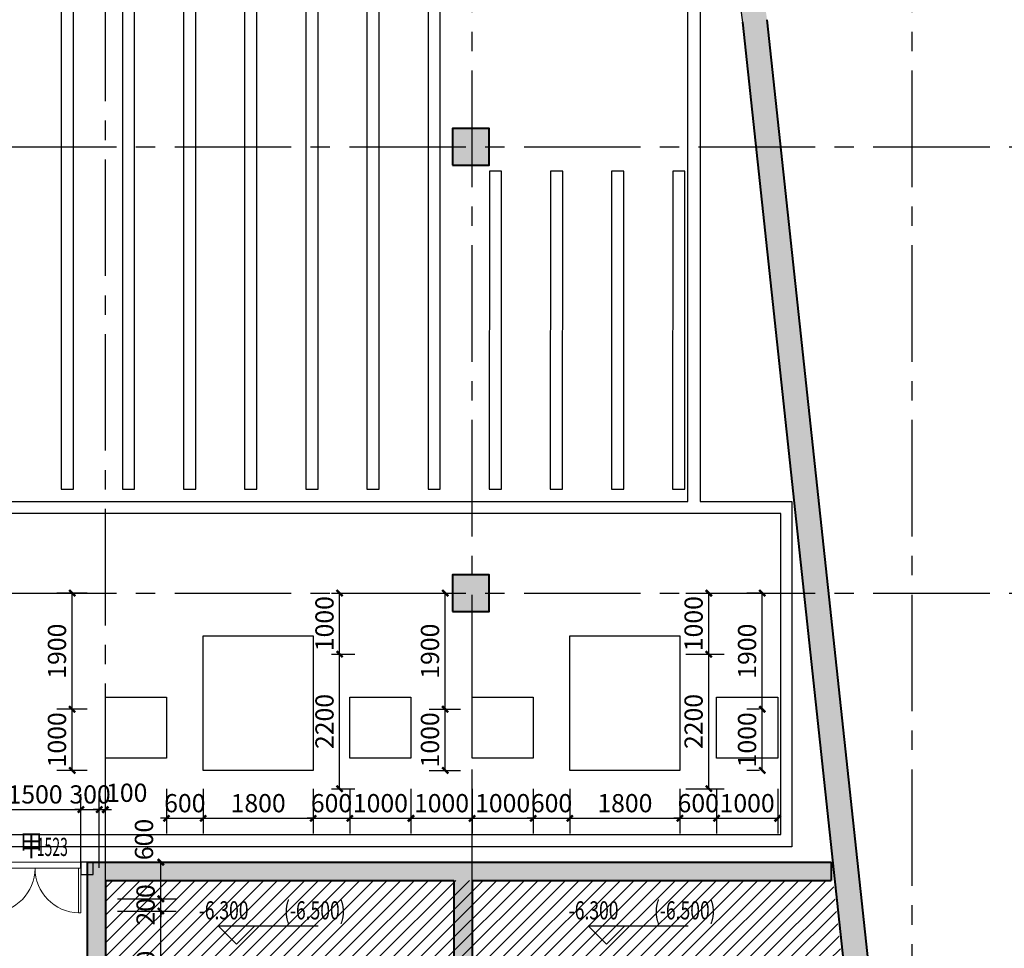
# Model space of a CAD drawing. Extents: x -2851900 to 84723, y -8644161 to 1093332.
# Drawn here: x -1142094 to -1125985, y -1273688 to -1258500 of the extents above; entities that cross this region are included whole.
import ezdxf

# ---------------------------------------------------------------- set-up
doc = ezdxf.new("R2010")
doc.units = 0
doc.header["$LTSCALE"] = 1000
doc.header["$MEASUREMENT"] = 0
doc.linetypes.add('底图$0$CENTER2', pattern=[28.575, 19.05, -3.175, 3.175, -3.175])
for name, color, linetype, lineweight in [('0-柱子', 1, 'Continuous', 40), ('0-结构降板', 17, 'Continuous', 0), ('底图$0$0-文字2', 6, 'Continuous', 0), ('底图$0$WINDOW', 4, 'Continuous', 5)]:
    doc.layers.add(name, color=color, linetype=linetype, lineweight=lineweight)
for name, color, linetype in [('0-设备基础', 145, 'Continuous'), ('00-G-人防WALL2', 232, 'Continuous'), ('00-G-人防文字', 4, 'Continuous'), ('00-G-地下室底板', 161, 'Continuous'), ('PUB_DIM', 3, 'Continuous'), ('PUB_HATCH', 8, 'Continuous'), ('WALL', 9, 'Continuous'), ('底图$0$3-1-集水井', 125, 'Continuous'), ('底图$0$DOTE', 1, 'Continuous'), ('底图$0$PUB_HATCH', 8, 'Continuous'), ('底图$0$WALL', 2, 'Continuous'), ('底图$0$WINDOW_TEXT', 7, 'Continuous')]:
    doc.layers.add(name, color=color, linetype=linetype)
doc.styles.add('_TCH_DIM', font='SIMPLEX', dxfattribs={"bigfont": 'GBCBIG'})
doc.styles.add('_TCH_DIM_T3', font='SIMPLEX', dxfattribs={"width": 0.705882, "bigfont": 'GBCBIG'})
doc.styles.add('底图$0$_TCH_WINDOW', font='SIMPLEX', dxfattribs={"width": 0.8, "height": 3.5, "bigfont": 'TJ-HZTXT'})
doc.styles.add('底图$0$图框字1_黑体', font='TJ03-ROMAND1', dxfattribs={"bigfont": 'TJ-HZTXT'})
doc.dimstyles.new('_TCH_ARCH&&100', dxfattribs={"dimtxt": 297.5, "dimasz": 100, "dimexe": 250, "dimexo": 300, "dimgap": 100, "dimtad": 1, "dimdec": 0, "dimzin": 0, "dimdsep": 46, "dimtxsty": '_TCH_DIM_T3', "dimblk": 'ARCHTICK', "dimcen": 0.09, "dimclrt": 7, "dimazin": 2, "dimtfac": 1, "dimtdec": 0, "dimtix": 1, "dimtmove": 2, "dimatfit": 3, "dimfxl": 0, "dimtolj": 1, "dimtzin": 0, "dimarcsym": 0})

# ---------------------------------------------------------------- blocks, each defined once
blk = doc.blocks.new('_FZH')
blk.add_lwpolyline([(-0.5, -0.5), (0.5, -0.5), (0.5, 0.5), (-0.5, 0.5)], close=True)
at = {"layer": 'PUB_HATCH'}
blk.add_solid([(-0.5, -0.5), (0.5, -0.5), (-0.5, 0.5), (0.5, 0.5)], dxfattribs=at)
blk = doc.blocks.new('底图$0$$DorLib2D$00000002')
for p, q in [((-0.5, 0), (-0.5, 0.4875)), ((-0.475, 0.4875), (-0.5, 0.4875)), ((-0.475, 0), (-0.475, 0.4875)), ((0.475, 0), (0.475, 0.4875)), ((0.475, 0.4875), (0.5, 0.4875)), ((0.5, 0), (0.5, 0.4875)), ((-0.5, 0), (-0.475, 0)), ((0.5, 0), (0.475, 0))]:
    blk.add_line(p, q)
at = {"lineweight": 13}
for centre, start, end in [((-0.4875, 0), 0, 88.53072), ((0.4875, 0), 91.46928, 180)]:
    blk.add_arc(centre, 0.4875, start, end, dxfattribs=at)
blk = doc.blocks.new('_ArchTick')
at = {"color": 0, "linetype": 'ByBlock', "const_width": 0.4}
blk.add_lwpolyline([(-0.5, -0.5), (0.5, 0.5)], dxfattribs=at)
blk = doc.blocks.new('*D3605')
at = {"layer": 'Defpoints', "color": 0, "transparency": 16777216}
for p in [(73500, -17341), (72000, -18591), (73500, -18591)]:
    blk.add_point(p, dxfattribs=at)
at = {"layer": 'PUB_DIM', "color": 0, "lineweight": -2, "transparency": 16777216}
for p, q in [((72000, -18291), (72000, -17091)), ((73500, -18291), (73500, -17091)), ((72000, -17341), (73500, -17341))]:
    blk.add_line(p, q, dxfattribs=at)
at = {"layer": 'PUB_DIM', "color": 0, "lineweight": -2, "transparency": 16777216, "xscale": 100, "yscale": 100, "zscale": 100, "rotation": 180}
blk.add_blockref('_ArchTick', (72000, -17341), dxfattribs=at)
at = {"layer": 'PUB_DIM', "color": 0, "lineweight": -2, "transparency": 16777216, "xscale": 100, "yscale": 100, "zscale": 100}
blk.add_blockref('_ArchTick', (73500, -17341), dxfattribs=at)
at = {"layer": 'PUB_DIM', "color": 7, "transparency": 16777216, "insert": (72750, -17093), "char_height": 297.5, "attachment_point": 5, "style": '_TCH_DIM_T3'}
blk.add_mtext('\\A1;1500', dxfattribs=at)
blk = doc.blocks.new('*D3606')
at = {"layer": 'Defpoints', "color": 0, "transparency": 16777216}
for p in [(73800, -17341), (73500, -18591), (73800, -18591)]:
    blk.add_point(p, dxfattribs=at)
at = {"layer": 'PUB_DIM', "color": 0, "lineweight": -2, "transparency": 16777216}
for p, q in [((73500, -18291), (73500, -17091)), ((73800, -18291), (73800, -17091)), ((73500, -17341), (73400, -17341)), ((73500, -17341), (73800, -17341)), ((73800, -17341), (73900, -17341))]:
    blk.add_line(p, q, dxfattribs=at)
at = {"layer": 'PUB_DIM', "color": 0, "lineweight": -2, "transparency": 16777216, "xscale": 100, "yscale": 100, "zscale": 100}
blk.add_blockref('_ArchTick', (73500, -17341), dxfattribs=at)
at = {"layer": 'PUB_DIM', "color": 0, "lineweight": -2, "transparency": 16777216, "xscale": 100, "yscale": 100, "zscale": 100, "rotation": 180}
blk.add_blockref('_ArchTick', (73800, -17341), dxfattribs=at)
at = {"layer": 'PUB_DIM', "color": 7, "transparency": 16777216, "insert": (73650, -17093), "char_height": 297.5, "attachment_point": 5, "style": '_TCH_DIM_T3'}
blk.add_mtext('\\A1;300', dxfattribs=at)
blk = doc.blocks.new('*D3607')
at = {"layer": 'Defpoints', "color": 0, "transparency": 16777216}
for p in [(73900, -17341), (73800, -18591), (73900, -18591)]:
    blk.add_point(p, dxfattribs=at)
at = {"layer": 'PUB_DIM', "color": 0, "lineweight": -2, "transparency": 16777216}
for p, q in [((73800, -18291), (73800, -17091)), ((73900, -18291), (73900, -17091)), ((73800, -17341), (73700, -17341)), ((73800, -17341), (73900, -17341)), ((73900, -17341), (74000, -17341))]:
    blk.add_line(p, q, dxfattribs=at)
at = {"layer": 'PUB_DIM', "color": 0, "lineweight": -2, "transparency": 16777216, "xscale": 100, "yscale": 100, "zscale": 100}
blk.add_blockref('_ArchTick', (73800, -17341), dxfattribs=at)
at = {"layer": 'PUB_DIM', "color": 0, "lineweight": -2, "transparency": 16777216, "xscale": 100, "yscale": 100, "zscale": 100, "rotation": 180}
blk.add_blockref('_ArchTick', (73900, -17341), dxfattribs=at)
at = {"layer": 'PUB_DIM', "color": 7, "transparency": 16777216, "insert": (74250, -17066), "char_height": 297.5, "attachment_point": 5, "style": '_TCH_DIM_T3'}
blk.add_mtext('\\A1;100', dxfattribs=at)
blk = doc.blocks.new('*D3608')
at = {"layer": 'Defpoints', "color": 0, "transparency": 16777216}
for p in [(73800, -18200), (74807, -18200), (73800, -18800)]:
    blk.add_point(p, dxfattribs=at)
at = {"layer": 'PUB_DIM', "color": 0, "lineweight": -2, "transparency": 16777216}
for p, q in [((74100, -18200), (75057, -18200)), ((74807, -18800), (74807, -18200)), ((74100, -18800), (75057, -18800))]:
    blk.add_line(p, q, dxfattribs=at)
at = {"layer": 'PUB_DIM', "color": 0, "lineweight": -2, "transparency": 16777216, "xscale": 100, "yscale": 100, "zscale": 100}
for p, rotation in [((74807, -18200), 90), ((74807, -18800), 270)]:
    blk.add_blockref('_ArchTick', p, dxfattribs=dict(at, rotation=rotation))
at = {"layer": 'PUB_DIM', "color": 7, "transparency": 16777216, "insert": (74532, -17830), "char_height": 297.5, "attachment_point": 5, "rotation": 90, "style": '_TCH_DIM_T3'}
blk.add_mtext('\\A1;600', dxfattribs=at)
blk = doc.blocks.new('*D3609')
at = {"layer": 'Defpoints', "color": 0, "transparency": 16777216}
for p in [(73800, -18800), (74807, -18800), (73800, -19000)]:
    blk.add_point(p, dxfattribs=at)
at = {"layer": 'PUB_DIM', "color": 0, "lineweight": -2, "transparency": 16777216}
for p, q in [((74100, -18800), (75057, -18800)), ((74807, -18800), (74807, -18700)), ((74807, -19000), (74807, -18800)), ((74100, -19000), (75057, -19000)), ((74807, -19000), (74807, -19100))]:
    blk.add_line(p, q, dxfattribs=at)
at = {"layer": 'PUB_DIM', "color": 0, "lineweight": -2, "transparency": 16777216, "xscale": 100, "yscale": 100, "zscale": 100}
for p, rotation in [((74807, -18800), 270), ((74807, -19000), 90)]:
    blk.add_blockref('_ArchTick', p, dxfattribs=dict(at, rotation=rotation))
at = {"layer": 'PUB_DIM', "color": 7, "transparency": 16777216, "insert": (74558, -18900), "char_height": 297.5, "attachment_point": 5, "rotation": 90, "style": '_TCH_DIM_T3'}
blk.add_mtext('\\A1;200', dxfattribs=at)
blk = doc.blocks.new('*D3610')
at = {"layer": 'Defpoints', "color": 0, "transparency": 16777216}
for p in [(73800, -19000), (74807, -19000), (73800, -21200)]:
    blk.add_point(p, dxfattribs=at)
at = {"layer": 'PUB_DIM', "color": 0, "lineweight": -2, "transparency": 16777216}
for p, q in [((74100, -19000), (75057, -19000)), ((74807, -21200), (74807, -19000)), ((74100, -21200), (75057, -21200))]:
    blk.add_line(p, q, dxfattribs=at)
at = {"layer": 'PUB_DIM', "color": 0, "lineweight": -2, "transparency": 16777216, "xscale": 100, "yscale": 100, "zscale": 100}
for p, rotation in [((74807, -19000), 90), ((74807, -21200), 270)]:
    blk.add_blockref('_ArchTick', p, dxfattribs=dict(at, rotation=rotation))
at = {"layer": 'PUB_DIM', "color": 7, "transparency": 16777216, "insert": (74558, -20100), "char_height": 297.5, "attachment_point": 5, "rotation": 90, "style": '_TCH_DIM_T3'}
blk.add_mtext('\\A1;2200', dxfattribs=at)
blk = doc.blocks.new('*D3662')
at = {"layer": 'Defpoints', "color": 0, "transparency": 16777216}
for p in [(74900, -16700), (75500, -16700), (75500, -17484)]:
    blk.add_point(p, dxfattribs=at)
at = {"layer": 'PUB_DIM', "color": 0, "lineweight": -2, "transparency": 16777216}
for p, q in [((74900, -17000), (74900, -17734)), ((75500, -17000), (75500, -17734)), ((74900, -17484), (74800, -17484)), ((74900, -17484), (75500, -17484)), ((75500, -17484), (75600, -17484))]:
    blk.add_line(p, q, dxfattribs=at)
at = {"layer": 'PUB_DIM', "color": 0, "lineweight": -2, "transparency": 16777216, "xscale": 100, "yscale": 100, "zscale": 100}
blk.add_blockref('_ArchTick', (74900, -17484), dxfattribs=at)
at = {"layer": 'PUB_DIM', "color": 0, "lineweight": -2, "transparency": 16777216, "xscale": 100, "yscale": 100, "zscale": 100, "rotation": 180}
blk.add_blockref('_ArchTick', (75500, -17484), dxfattribs=at)
at = {"layer": 'PUB_DIM', "color": 7, "transparency": 16777216, "insert": (75200, -17236), "char_height": 297.5, "attachment_point": 5, "style": '_TCH_DIM_T3'}
blk.add_mtext('\\A1;600', dxfattribs=at)
blk = doc.blocks.new('*D3663')
at = {"layer": 'Defpoints', "color": 0, "transparency": 16777216}
for p in [(75500, -16700), (77300, -16700), (77300, -17484)]:
    blk.add_point(p, dxfattribs=at)
at = {"layer": 'PUB_DIM', "color": 0, "lineweight": -2, "transparency": 16777216}
for p, q in [((75500, -17000), (75500, -17734)), ((77300, -17000), (77300, -17734)), ((75500, -17484), (77300, -17484))]:
    blk.add_line(p, q, dxfattribs=at)
at = {"layer": 'PUB_DIM', "color": 0, "lineweight": -2, "transparency": 16777216, "xscale": 100, "yscale": 100, "zscale": 100, "rotation": 180}
blk.add_blockref('_ArchTick', (75500, -17484), dxfattribs=at)
at = {"layer": 'PUB_DIM', "color": 0, "lineweight": -2, "transparency": 16777216, "xscale": 100, "yscale": 100, "zscale": 100}
blk.add_blockref('_ArchTick', (77300, -17484), dxfattribs=at)
at = {"layer": 'PUB_DIM', "color": 7, "transparency": 16777216, "insert": (76400, -17236), "char_height": 297.5, "attachment_point": 5, "style": '_TCH_DIM_T3'}
blk.add_mtext('\\A1;1800', dxfattribs=at)
blk = doc.blocks.new('*D3664')
at = {"layer": 'Defpoints', "color": 0, "transparency": 16777216}
for p in [(77300, -16700), (77900, -16700), (77900, -17484)]:
    blk.add_point(p, dxfattribs=at)
at = {"layer": 'PUB_DIM', "color": 0, "lineweight": -2, "transparency": 16777216}
for p, q in [((77300, -17000), (77300, -17734)), ((77900, -17000), (77900, -17734)), ((77300, -17484), (77200, -17484)), ((77300, -17484), (77900, -17484)), ((77900, -17484), (78000, -17484))]:
    blk.add_line(p, q, dxfattribs=at)
at = {"layer": 'PUB_DIM', "color": 0, "lineweight": -2, "transparency": 16777216, "xscale": 100, "yscale": 100, "zscale": 100}
blk.add_blockref('_ArchTick', (77300, -17484), dxfattribs=at)
at = {"layer": 'PUB_DIM', "color": 0, "lineweight": -2, "transparency": 16777216, "xscale": 100, "yscale": 100, "zscale": 100, "rotation": 180}
blk.add_blockref('_ArchTick', (77900, -17484), dxfattribs=at)
at = {"layer": 'PUB_DIM', "color": 7, "transparency": 16777216, "insert": (77600, -17236), "char_height": 297.5, "attachment_point": 5, "style": '_TCH_DIM_T3'}
blk.add_mtext('\\A1;600', dxfattribs=at)
blk = doc.blocks.new('*D3665')
at = {"layer": 'Defpoints', "color": 0, "transparency": 16777216}
for p in [(77900, -16700), (78900, -16700), (78900, -17484)]:
    blk.add_point(p, dxfattribs=at)
at = {"layer": 'PUB_DIM', "color": 0, "lineweight": -2, "transparency": 16777216}
for p, q in [((77900, -17000), (77900, -17734)), ((78900, -17000), (78900, -17734)), ((77900, -17484), (78900, -17484))]:
    blk.add_line(p, q, dxfattribs=at)
at = {"layer": 'PUB_DIM', "color": 0, "lineweight": -2, "transparency": 16777216, "xscale": 100, "yscale": 100, "zscale": 100, "rotation": 180}
blk.add_blockref('_ArchTick', (77900, -17484), dxfattribs=at)
at = {"layer": 'PUB_DIM', "color": 0, "lineweight": -2, "transparency": 16777216, "xscale": 100, "yscale": 100, "zscale": 100}
blk.add_blockref('_ArchTick', (78900, -17484), dxfattribs=at)
at = {"layer": 'PUB_DIM', "color": 7, "transparency": 16777216, "insert": (78400, -17236), "char_height": 297.5, "attachment_point": 5, "style": '_TCH_DIM_T3'}
blk.add_mtext('\\A1;1000', dxfattribs=at)
blk = doc.blocks.new('*D3666')
at = {"layer": 'Defpoints', "color": 0, "transparency": 16777216}
for p in [(78900, -16700), (79900, -16700), (79900, -17484)]:
    blk.add_point(p, dxfattribs=at)
at = {"layer": 'PUB_DIM', "color": 0, "lineweight": -2, "transparency": 16777216}
for p, q in [((78900, -17000), (78900, -17734)), ((79900, -17000), (79900, -17734)), ((78900, -17484), (79900, -17484))]:
    blk.add_line(p, q, dxfattribs=at)
at = {"layer": 'PUB_DIM', "color": 0, "lineweight": -2, "transparency": 16777216, "xscale": 100, "yscale": 100, "zscale": 100, "rotation": 180}
blk.add_blockref('_ArchTick', (78900, -17484), dxfattribs=at)
at = {"layer": 'PUB_DIM', "color": 0, "lineweight": -2, "transparency": 16777216, "xscale": 100, "yscale": 100, "zscale": 100}
blk.add_blockref('_ArchTick', (79900, -17484), dxfattribs=at)
at = {"layer": 'PUB_DIM', "color": 7, "transparency": 16777216, "insert": (79400, -17236), "char_height": 297.5, "attachment_point": 5, "style": '_TCH_DIM_T3'}
blk.add_mtext('\\A1;1000', dxfattribs=at)
blk = doc.blocks.new('*D3667')
at = {"layer": 'Defpoints', "color": 0, "transparency": 16777216}
for p in [(79900, -16700), (80900, -16700), (80900, -17484)]:
    blk.add_point(p, dxfattribs=at)
at = {"layer": 'PUB_DIM', "color": 0, "lineweight": -2, "transparency": 16777216}
for p, q in [((79900, -17000), (79900, -17734)), ((80900, -17000), (80900, -17734)), ((79900, -17484), (80900, -17484))]:
    blk.add_line(p, q, dxfattribs=at)
at = {"layer": 'PUB_DIM', "color": 0, "lineweight": -2, "transparency": 16777216, "xscale": 100, "yscale": 100, "zscale": 100, "rotation": 180}
blk.add_blockref('_ArchTick', (79900, -17484), dxfattribs=at)
at = {"layer": 'PUB_DIM', "color": 0, "lineweight": -2, "transparency": 16777216, "xscale": 100, "yscale": 100, "zscale": 100}
blk.add_blockref('_ArchTick', (80900, -17484), dxfattribs=at)
at = {"layer": 'PUB_DIM', "color": 7, "transparency": 16777216, "insert": (80400, -17236), "char_height": 297.5, "attachment_point": 5, "style": '_TCH_DIM_T3'}
blk.add_mtext('\\A1;1000', dxfattribs=at)
blk = doc.blocks.new('*D3668')
at = {"layer": 'Defpoints', "color": 0, "transparency": 16777216}
for p in [(80900, -16700), (81500, -16700), (81500, -17484)]:
    blk.add_point(p, dxfattribs=at)
at = {"layer": 'PUB_DIM', "color": 0, "lineweight": -2, "transparency": 16777216}
for p, q in [((80900, -17000), (80900, -17734)), ((81500, -17000), (81500, -17734)), ((80900, -17484), (80800, -17484)), ((80900, -17484), (81500, -17484)), ((81500, -17484), (81600, -17484))]:
    blk.add_line(p, q, dxfattribs=at)
at = {"layer": 'PUB_DIM', "color": 0, "lineweight": -2, "transparency": 16777216, "xscale": 100, "yscale": 100, "zscale": 100}
blk.add_blockref('_ArchTick', (80900, -17484), dxfattribs=at)
at = {"layer": 'PUB_DIM', "color": 0, "lineweight": -2, "transparency": 16777216, "xscale": 100, "yscale": 100, "zscale": 100, "rotation": 180}
blk.add_blockref('_ArchTick', (81500, -17484), dxfattribs=at)
at = {"layer": 'PUB_DIM', "color": 7, "transparency": 16777216, "insert": (81200, -17236), "char_height": 297.5, "attachment_point": 5, "style": '_TCH_DIM_T3'}
blk.add_mtext('\\A1;600', dxfattribs=at)
blk = doc.blocks.new('*D3669')
at = {"layer": 'Defpoints', "color": 0, "transparency": 16777216}
for p in [(81500, -16700), (83300, -16700), (83300, -17484)]:
    blk.add_point(p, dxfattribs=at)
at = {"layer": 'PUB_DIM', "color": 0, "lineweight": -2, "transparency": 16777216}
for p, q in [((81500, -17000), (81500, -17734)), ((83300, -17000), (83300, -17734)), ((81500, -17484), (83300, -17484))]:
    blk.add_line(p, q, dxfattribs=at)
at = {"layer": 'PUB_DIM', "color": 0, "lineweight": -2, "transparency": 16777216, "xscale": 100, "yscale": 100, "zscale": 100, "rotation": 180}
blk.add_blockref('_ArchTick', (81500, -17484), dxfattribs=at)
at = {"layer": 'PUB_DIM', "color": 0, "lineweight": -2, "transparency": 16777216, "xscale": 100, "yscale": 100, "zscale": 100}
blk.add_blockref('_ArchTick', (83300, -17484), dxfattribs=at)
at = {"layer": 'PUB_DIM', "color": 7, "transparency": 16777216, "insert": (82400, -17236), "char_height": 297.5, "attachment_point": 5, "style": '_TCH_DIM_T3'}
blk.add_mtext('\\A1;1800', dxfattribs=at)
blk = doc.blocks.new('*D3670')
at = {"layer": 'Defpoints', "color": 0, "transparency": 16777216}
for p in [(83300, -16700), (83900, -16700), (83900, -17484)]:
    blk.add_point(p, dxfattribs=at)
at = {"layer": 'PUB_DIM', "color": 0, "lineweight": -2, "transparency": 16777216}
for p, q in [((83300, -17000), (83300, -17734)), ((83900, -17000), (83900, -17734)), ((83300, -17484), (83200, -17484)), ((83300, -17484), (83900, -17484)), ((83900, -17484), (84000, -17484))]:
    blk.add_line(p, q, dxfattribs=at)
at = {"layer": 'PUB_DIM', "color": 0, "lineweight": -2, "transparency": 16777216, "xscale": 100, "yscale": 100, "zscale": 100}
blk.add_blockref('_ArchTick', (83300, -17484), dxfattribs=at)
at = {"layer": 'PUB_DIM', "color": 0, "lineweight": -2, "transparency": 16777216, "xscale": 100, "yscale": 100, "zscale": 100, "rotation": 180}
blk.add_blockref('_ArchTick', (83900, -17484), dxfattribs=at)
at = {"layer": 'PUB_DIM', "color": 7, "transparency": 16777216, "insert": (83600, -17236), "char_height": 297.5, "attachment_point": 5, "style": '_TCH_DIM_T3'}
blk.add_mtext('\\A1;600', dxfattribs=at)
blk = doc.blocks.new('*D3671')
at = {"layer": 'Defpoints', "color": 0, "transparency": 16777216}
for p in [(83900, -16700), (84900, -16700), (84900, -17484)]:
    blk.add_point(p, dxfattribs=at)
at = {"layer": 'PUB_DIM', "color": 0, "lineweight": -2, "transparency": 16777216}
for p, q in [((83900, -17000), (83900, -17734)), ((84900, -17000), (84900, -17734)), ((83900, -17484), (84900, -17484))]:
    blk.add_line(p, q, dxfattribs=at)
at = {"layer": 'PUB_DIM', "color": 0, "lineweight": -2, "transparency": 16777216, "xscale": 100, "yscale": 100, "zscale": 100, "rotation": 180}
blk.add_blockref('_ArchTick', (83900, -17484), dxfattribs=at)
at = {"layer": 'PUB_DIM', "color": 0, "lineweight": -2, "transparency": 16777216, "xscale": 100, "yscale": 100, "zscale": 100}
blk.add_blockref('_ArchTick', (84900, -17484), dxfattribs=at)
at = {"layer": 'PUB_DIM', "color": 7, "transparency": 16777216, "insert": (84400, -17236), "char_height": 297.5, "attachment_point": 5, "style": '_TCH_DIM_T3'}
blk.add_mtext('\\A1;1000', dxfattribs=at)
blk = doc.blocks.new('*D3672')
at = {"layer": 'Defpoints', "color": 0, "transparency": 16777216}
for p in [(73357, -15700), (73900, -15700), (73900, -16700)]:
    blk.add_point(p, dxfattribs=at)
at = {"layer": 'PUB_DIM', "color": 0, "lineweight": -2, "transparency": 16777216}
for p, q in [((73600, -15700), (73107, -15700)), ((73357, -16700), (73357, -15700)), ((73600, -16700), (73107, -16700))]:
    blk.add_line(p, q, dxfattribs=at)
at = {"layer": 'PUB_DIM', "color": 0, "lineweight": -2, "transparency": 16777216, "xscale": 100, "yscale": 100, "zscale": 100}
for p, rotation in [((73357, -15700), 90), ((73357, -16700), 270)]:
    blk.add_blockref('_ArchTick', p, dxfattribs=dict(at, rotation=rotation))
at = {"layer": 'PUB_DIM', "color": 7, "transparency": 16777216, "insert": (73108, -16200), "char_height": 297.5, "attachment_point": 5, "rotation": 90, "style": '_TCH_DIM_T3'}
blk.add_mtext('\\A1;1000', dxfattribs=at)
blk = doc.blocks.new('*D3673')
at = {"layer": 'Defpoints', "color": 0, "transparency": 16777216}
for p in [(73357, -13800), (73900, -13800), (73900, -15700)]:
    blk.add_point(p, dxfattribs=at)
at = {"layer": 'PUB_DIM', "color": 0, "lineweight": -2, "transparency": 16777216}
for p, q in [((73600, -13800), (73107, -13800)), ((73357, -15700), (73357, -13800)), ((73600, -15700), (73107, -15700))]:
    blk.add_line(p, q, dxfattribs=at)
at = {"layer": 'PUB_DIM', "color": 0, "lineweight": -2, "transparency": 16777216, "xscale": 100, "yscale": 100, "zscale": 100}
for p, rotation in [((73357, -13800), 90), ((73357, -15700), 270)]:
    blk.add_blockref('_ArchTick', p, dxfattribs=dict(at, rotation=rotation))
at = {"layer": 'PUB_DIM', "color": 7, "transparency": 16777216, "insert": (73108, -14750), "char_height": 297.5, "attachment_point": 5, "rotation": 90, "style": '_TCH_DIM_T3'}
blk.add_mtext('\\A1;1900', dxfattribs=at)
blk = doc.blocks.new('*D3674')
at = {"layer": 'Defpoints', "color": 0, "transparency": 16777216}
for p in [(77300, -14800), (77733, -14800), (77300, -17000)]:
    blk.add_point(p, dxfattribs=at)
at = {"layer": 'PUB_DIM', "color": 0, "lineweight": -2, "transparency": 16777216}
for p, q in [((77600, -14800), (77983, -14800)), ((77733, -17000), (77733, -14800)), ((77600, -17000), (77983, -17000))]:
    blk.add_line(p, q, dxfattribs=at)
at = {"layer": 'PUB_DIM', "color": 0, "lineweight": -2, "transparency": 16777216, "xscale": 100, "yscale": 100, "zscale": 100}
for p, rotation in [((77733, -14800), 90), ((77733, -17000), 270)]:
    blk.add_blockref('_ArchTick', p, dxfattribs=dict(at, rotation=rotation))
at = {"layer": 'PUB_DIM', "color": 7, "transparency": 16777216, "insert": (77485, -15900), "char_height": 297.5, "attachment_point": 5, "rotation": 90, "style": '_TCH_DIM_T3'}
blk.add_mtext('\\A1;2200', dxfattribs=at)
blk = doc.blocks.new('*D3675')
at = {"layer": 'Defpoints', "color": 0, "transparency": 16777216}
for p in [(77300, -13800), (77733, -13800), (77300, -14800)]:
    blk.add_point(p, dxfattribs=at)
at = {"layer": 'PUB_DIM', "color": 0, "lineweight": -2, "transparency": 16777216}
for p, q in [((77600, -13800), (77983, -13800)), ((77733, -14800), (77733, -13800)), ((77600, -14800), (77983, -14800))]:
    blk.add_line(p, q, dxfattribs=at)
at = {"layer": 'PUB_DIM', "color": 0, "lineweight": -2, "transparency": 16777216, "xscale": 100, "yscale": 100, "zscale": 100}
for p, rotation in [((77733, -13800), 90), ((77733, -14800), 270)]:
    blk.add_blockref('_ArchTick', p, dxfattribs=dict(at, rotation=rotation))
at = {"layer": 'PUB_DIM', "color": 7, "transparency": 16777216, "insert": (77485, -14300), "char_height": 297.5, "attachment_point": 5, "rotation": 90, "style": '_TCH_DIM_T3'}
blk.add_mtext('\\A1;1000', dxfattribs=at)
blk = doc.blocks.new('*D3676')
at = {"layer": 'Defpoints', "color": 0, "transparency": 16777216}
for p in [(78900, -15700), (79460, -15700), (78900, -16700)]:
    blk.add_point(p, dxfattribs=at)
at = {"layer": 'PUB_DIM', "color": 0, "lineweight": -2, "transparency": 16777216}
for p, q in [((79200, -15700), (79710, -15700)), ((79460, -16700), (79460, -15700)), ((79200, -16700), (79710, -16700))]:
    blk.add_line(p, q, dxfattribs=at)
at = {"layer": 'PUB_DIM', "color": 0, "lineweight": -2, "transparency": 16777216, "xscale": 100, "yscale": 100, "zscale": 100}
for p, rotation in [((79460, -15700), 90), ((79460, -16700), 270)]:
    blk.add_blockref('_ArchTick', p, dxfattribs=dict(at, rotation=rotation))
at = {"layer": 'PUB_DIM', "color": 7, "transparency": 16777216, "insert": (79211, -16200), "char_height": 297.5, "attachment_point": 5, "rotation": 90, "style": '_TCH_DIM_T3'}
blk.add_mtext('\\A1;1000', dxfattribs=at)
blk = doc.blocks.new('*D3677')
at = {"layer": 'Defpoints', "color": 0, "transparency": 16777216}
for p in [(78900, -13800), (79460, -13800), (78900, -15700)]:
    blk.add_point(p, dxfattribs=at)
at = {"layer": 'PUB_DIM', "color": 0, "lineweight": -2, "transparency": 16777216}
for p, q in [((79200, -13800), (79710, -13800)), ((79460, -15700), (79460, -13800)), ((79200, -15700), (79710, -15700))]:
    blk.add_line(p, q, dxfattribs=at)
at = {"layer": 'PUB_DIM', "color": 0, "lineweight": -2, "transparency": 16777216, "xscale": 100, "yscale": 100, "zscale": 100}
for p, rotation in [((79460, -13800), 90), ((79460, -15700), 270)]:
    blk.add_blockref('_ArchTick', p, dxfattribs=dict(at, rotation=rotation))
at = {"layer": 'PUB_DIM', "color": 7, "transparency": 16777216, "insert": (79211, -14750), "char_height": 297.5, "attachment_point": 5, "rotation": 90, "style": '_TCH_DIM_T3'}
blk.add_mtext('\\A1;1900', dxfattribs=at)
blk = doc.blocks.new('*D3678')
at = {"layer": 'Defpoints', "color": 0, "transparency": 16777216}
for p in [(83099, -14800), (83773, -14800), (83099, -17000)]:
    blk.add_point(p, dxfattribs=at)
at = {"layer": 'PUB_DIM', "color": 0, "lineweight": -2, "transparency": 16777216}
for p, q in [((83399, -14800), (84023, -14800)), ((83773, -17000), (83773, -14800)), ((83399, -17000), (84023, -17000))]:
    blk.add_line(p, q, dxfattribs=at)
at = {"layer": 'PUB_DIM', "color": 0, "lineweight": -2, "transparency": 16777216, "xscale": 100, "yscale": 100, "zscale": 100}
for p, rotation in [((83773, -14800), 90), ((83773, -17000), 270)]:
    blk.add_blockref('_ArchTick', p, dxfattribs=dict(at, rotation=rotation))
at = {"layer": 'PUB_DIM', "color": 7, "transparency": 16777216, "insert": (83524, -15900), "char_height": 297.5, "attachment_point": 5, "rotation": 90, "style": '_TCH_DIM_T3'}
blk.add_mtext('\\A1;2200', dxfattribs=at)
blk = doc.blocks.new('*D3679')
at = {"layer": 'Defpoints', "color": 0, "transparency": 16777216}
for p in [(83099, -13800), (83773, -13800), (83099, -14800)]:
    blk.add_point(p, dxfattribs=at)
at = {"layer": 'PUB_DIM', "color": 0, "lineweight": -2, "transparency": 16777216}
for p, q in [((83399, -13800), (84023, -13800)), ((83773, -14800), (83773, -13800)), ((83399, -14800), (84023, -14800))]:
    blk.add_line(p, q, dxfattribs=at)
at = {"layer": 'PUB_DIM', "color": 0, "lineweight": -2, "transparency": 16777216, "xscale": 100, "yscale": 100, "zscale": 100}
for p, rotation in [((83773, -13800), 90), ((83773, -14800), 270)]:
    blk.add_blockref('_ArchTick', p, dxfattribs=dict(at, rotation=rotation))
at = {"layer": 'PUB_DIM', "color": 7, "transparency": 16777216, "insert": (83524, -14300), "char_height": 297.5, "attachment_point": 5, "rotation": 90, "style": '_TCH_DIM_T3'}
blk.add_mtext('\\A1;1000', dxfattribs=at)
blk = doc.blocks.new('*D3680')
at = {"layer": 'Defpoints', "color": 0, "transparency": 16777216}
for p in [(84647, -13800), (84900, -13800), (84900, -15700)]:
    blk.add_point(p, dxfattribs=at)
at = {"layer": 'PUB_DIM', "color": 0, "lineweight": -2, "transparency": 16777216}
for p, q in [((84600, -13800), (84397, -13800)), ((84647, -15700), (84647, -13800)), ((84600, -15700), (84397, -15700))]:
    blk.add_line(p, q, dxfattribs=at)
at = {"layer": 'PUB_DIM', "color": 0, "lineweight": -2, "transparency": 16777216, "xscale": 100, "yscale": 100, "zscale": 100}
for p, rotation in [((84647, -13800), 90), ((84647, -15700), 270)]:
    blk.add_blockref('_ArchTick', p, dxfattribs=dict(at, rotation=rotation))
at = {"layer": 'PUB_DIM', "color": 7, "transparency": 16777216, "insert": (84399, -14750), "char_height": 297.5, "attachment_point": 5, "rotation": 90, "style": '_TCH_DIM_T3'}
blk.add_mtext('\\A1;1900', dxfattribs=at)
blk = doc.blocks.new('*D3681')
at = {"layer": 'Defpoints', "color": 0, "transparency": 16777216}
for p in [(84647, -15700), (84900, -15700), (84900, -16700)]:
    blk.add_point(p, dxfattribs=at)
at = {"layer": 'PUB_DIM', "color": 0, "lineweight": -2, "transparency": 16777216}
for p, q in [((84600, -15700), (84397, -15700)), ((84647, -16700), (84647, -15700)), ((84600, -16700), (84397, -16700))]:
    blk.add_line(p, q, dxfattribs=at)
at = {"layer": 'PUB_DIM', "color": 0, "lineweight": -2, "transparency": 16777216, "xscale": 100, "yscale": 100, "zscale": 100}
for p, rotation in [((84647, -15700), 90), ((84647, -16700), 270)]:
    blk.add_blockref('_ArchTick', p, dxfattribs=dict(at, rotation=rotation))
at = {"layer": 'PUB_DIM', "color": 7, "transparency": 16777216, "insert": (84399, -16200), "char_height": 297.5, "attachment_point": 5, "rotation": 90, "style": '_TCH_DIM_T3'}
blk.add_mtext('\\A1;1000', dxfattribs=at)
blk = doc.blocks.new('地下一层平时图')
at = {"layer": '0-结构降板', "true_color": 0xb3b3b3}
h = blk.add_hatch(dxfattribs=at)
h.set_pattern_fill('ANSI31', color=253, scale=100)
h.set_pattern_definition([(45, (833901.81, 2013911.5), (-112.253202, 112.253202), [])])
h.paths.add_polyline_path([(73900, -18500), (85806.2, -18500), (85946.1, -19800), (73900, -19800)])
at = {"layer": '底图$0$PUB_HATCH'}
for points in [[(84327.7, -4464.9), (84725.4, -4422.1, 0.3831444), (79356.4, 400), (79356.4, 0, -0.3831444)], [(88016.2, -37485.7), (88270.6, -37357.2), (84725.4, -4422.1), (84327.7, -4464.9), (87872.9, -37400)], [(73600, -18200), (73900, -18500), (79600, -18500), (79800, -18400), (79900, -18200)], [(73600, -21200), (73900, -21200), (73900, -18500), (73600, -18200)], [(79800, -18400), (79900, -18500), (85773.9, -18500), (85773.9, -18200), (79900, -18200)], [(79600, -22400), (79900, -22400), (79900, -18500), (79800, -18400), (79600, -18500)]]:
    blk.add_hatch(color=256, dxfattribs=at).paths.add_polyline_path(points)
at = {"layer": '0-柱子'}
for p, q in [((87872.9, -37400), (84327.7, -4464.9)), ((88270.6, -37357.2), (84725.4, -4422.1)), ((73600, -18200), (79900, -18200)), ((73600, -18200), (73600, -21200)), ((79900, -18200), (85773.9, -18200)), ((85773.9, -18200), (85773.9, -18500)), ((73900, -18500), (79600, -18500)), ((73900, -18500), (73900, -21200)), ((79600, -18500), (79600, -22400)), ((79900, -18500), (85773.9, -18500)), ((79900, -18500), (79900, -22400))]:
    blk.add_line(p, q, dxfattribs=at)
at = {"layer": '0-设备基础', "elevation": 0}
for points in [[(73179.1, -12100.3), (73379.1, -12100.3), (73379.1, -900.3), (73179.1, -900.3)], [(74179.1, -12100.3), (74379.1, -12100.3), (74379.1, -900.3), (74179.1, -900.3)], [(75179.1, -12100.3), (75379.1, -12100.3), (75379.1, -900.3), (75179.1, -900.3)], [(76179.1, -12100.3), (76379.1, -12100.3), (76379.1, -900.3), (76179.1, -900.3)], [(77179.1, -12100.3), (77379.1, -12100.3), (77379.1, -900.3), (77179.1, -900.3)], [(78179.1, -12100.3), (78379.1, -12100.3), (78379.1, -900.3), (78179.1, -900.3)], [(79179.1, -12100.3), (79379.1, -12100.3), (79379.1, -900.3), (79179.1, -900.3)], [(80382.7, -6899.9), (80182.7, -6899.9), (80180.1, -12100.5), (80380.1, -12100.5)], [(81382.7, -6899.9), (81182.7, -6899.9), (81180.1, -12100.5), (81380.1, -12100.5)], [(82382.7, -6899.9), (82182.7, -6899.9), (82180.1, -12100.5), (82380.1, -12100.5)], [(83382.7, -6899.9), (83182.7, -6899.9), (83180.1, -12100.5), (83380.1, -12100.5)], [(75500, -14500), (77300, -14500), (77300, -16700), (75500, -16700)], [(83300, -16700), (81500, -16700), (81500, -14500), (83300, -14500)], [(77900, -15500), (78900, -15500), (78900, -16500), (77900, -16500)], [(79900, -15500), (80900, -15500), (80900, -16500), (79900, -16500)], [(83900, -15500), (84900, -15500), (84900, -16500), (83900, -16500)]]:
    blk.add_lwpolyline(points, close=True, dxfattribs=at)
at = {"layer": '0-设备基础'}
blk.add_lwpolyline([(73900, -15500), (74900, -15500), (74900, -16500), (73900, -16500)], close=True, dxfattribs=at)
at = {"layer": '00-G-地下室底板'}
for p, q in [((76045.5, -19542.4), (75745.5, -19242.4)), ((75745.5, -19242.4), (77379.5, -19242.4)), ((76045.5, -19542.4), (76345.5, -19242.4)), ((82098.6, -19542.4), (81798.6, -19242.4)), ((81798.6, -19242.4), (83432.6, -19242.4)), ((82098.6, -19542.4), (82398.6, -19242.4))]:
    blk.add_line(p, q, dxfattribs=at)
at = {"layer": 'WALL'}
blk.add_arc((79356.4, -5000), 5000, 6.14378, 90, dxfattribs=at)
at = {"layer": '底图$0$3-1-集水井', "elevation": 0}
blk.add_lwpolyline([(84950, -12499.6), (64078.2, -12499.6), (64078.2, -12299.6), (83430.2, -12299.6), (83430.2, -3180.8), (82888.3, -2638.9), (83020.7, -2491.6), (83630.2, -3098), (83630.2, -12299.6), (85130.2, -12299.6), (85130.2, -17950), (64750, -17950), (64750, -17750), (84950, -17750), (84950, -12499.6)], dxfattribs=at)
at = {"layer": '底图$0$DOTE', "linetype": '底图$0$CENTER2', "ltscale": 0.1}
for p, q in [((73900, -117197.9), (73900, 1200.5)), ((79900, -147175.9), (79900, 1200.5)), ((87100, -147175.9), (87100, 1200.5)), ((-2118, -6500), (95328, -6500)), ((-2118, -13800), (95328, -13800))]:
    blk.add_line(p, q, dxfattribs=at)
at = {"layer": '底图$0$WALL', "linetype": 'ByBlock'}
for p, q in [((73700, -18200), (73499.8, -18200)), ((73499.8, -18200), (73499.8, -18400)), ((73700, -18400), (73700, -18200)), ((73499.8, -18400), (73700, -18400))]:
    blk.add_line(p, q, dxfattribs=at)
at = {"layer": '底图$0$WINDOW', "linetype": 'ByBlock'}
for p, q in [((71999.8, -18200), (73499.8, -18200)), ((71999.8, -18300), (73499.8, -18300))]:
    blk.add_line(p, q, dxfattribs=at)
at = {"layer": '0-柱子', "xscale": 600, "yscale": 600, "zscale": 600}
for p in [(79880.2, -6500), (79880.2, -13800)]:
    blk.add_blockref('_FZH', p, dxfattribs=at)
at = {"layer": '底图$0$WINDOW', "linetype": 'ByBlock', "xscale": -1500, "yscale": 1500, "zscale": 200, "rotation": 180}
blk.add_blockref('底图$0$$DorLib2D$00000002', (72749.8, -18300), dxfattribs=at)
at = {"layer": '00-G-人防文字', "style": '_TCH_DIM', "width": 0.705882}
for s, p in [('-6.300', (75427.2, -19137.4)), ('(-6.500)', (76822.2, -19137.4)), ('-6.300', (81480.3, -19137.4)), ('(-6.500)', (82875.3, -19137.4))]:
    blk.add_text(s, height=297.5, dxfattribs=at).set_placement(p)
at = {"layer": '底图$0$0-文字2', "extrusion": (-3.74852e-12, -7.29669e-09, 1), "insert": (71901.8, -9893.8, 0), "char_height": 600, "width": 7843.281, "attachment_point": 5, "text_direction": (1, 0, 0), "style": '底图$0$图框字1_黑体'}
blk.add_mtext('生活及消防水泵房', dxfattribs=at)
at = {"layer": '底图$0$WINDOW_TEXT', "linetype": 'ByBlock', "style": '底图$0$_TCH_WINDOW'}
for s, height, width, p in [('甲', 350, 0.8, (72497.8, -18099.9)), ('1523', 297.5, 0.564706, (72777.8, -18099.9))]:
    blk.add_text(s, height=height, dxfattribs=dict(at, width=width)).set_placement(p)
at = {"layer": 'PUB_DIM'}
for p1, p2, distance, picture, middle in [((73900, -15700), (73900, -13800), 543.2, '*D3673', (73108.1, -14750)), ((77300, -14800), (77300, -13800), -433.3, '*D3675', (77484.6, -14300)), ((78900, -15700), (78900, -13800), -559.8, '*D3677', (79211.1, -14750)), ((83099.5, -14800), (83099.5, -13800), -673.3, '*D3679', (83524.1, -14300)), ((84900, -15700), (84900, -13800), 252.7, '*D3680', (84398.6, -14750)), ((77300, -17000), (77300, -14800), -433.3, '*D3674', (77484.6, -15900)), ((83099.5, -17000), (83099.5, -14800), -673.3, '*D3678', (83524.1, -15900)), ((73900, -16700), (73900, -15700), 543.2, '*D3672', (73108.1, -16200)), ((78900, -16700), (78900, -15700), -559.8, '*D3676', (79211.1, -16200)), ((84900, -16700), (84900, -15700), 252.7, '*D3681', (84398.6, -16200)), ((74900, -16700), (75500, -16700), -784.5, '*D3662', (75200, -17235.7)), ((75500, -16700), (77300, -16700), -784.5, '*D3663', (76400, -17235.7)), ((77300, -16700), (77900, -16700), -784.5, '*D3664', (77600, -17235.7)), ((77900, -16700), (78900, -16700), -784.5, '*D3665', (78400, -17235.7)), ((78900, -16700), (79900, -16700), -784.5, '*D3666', (79400, -17235.7)), ((79900, -16700), (80900, -16700), -784.5, '*D3667', (80400, -17235.7)), ((80900, -16700), (81500, -16700), -784.5, '*D3668', (81200, -17235.7)), ((81500, -16700), (83300, -16700), -784.5, '*D3669', (82400, -17235.7)), ((83300, -16700), (83900, -16700), -784.5, '*D3670', (83600, -17235.7)), ((83900, -16700), (84900, -16700), -784.5, '*D3671', (84400, -17235.7)), ((71999.8, -18591.5), (73499.8, -18591.5), 1250.2, '*D3605', (72749.8, -17092.6)), ((73499.8, -18591.5), (73800, -18591.5), 1250.2, '*D3606', (73649.9, -17092.6)), ((73800, -19000), (73800, -18800), -1007.1, '*D3609', (74558.3, -18900)), ((73800, -21200), (73800, -19000), -1007.1, '*D3610', (74558.3, -20100))]:
    dim = blk.add_aligned_dim(p1=p1, p2=p2, distance=distance, dimstyle='_TCH_ARCH&&100', dxfattribs=at)
    dim.commit()
    dim.dimension.update_dxf_attribs({"geometry": picture, "text_midpoint": middle})
for base, p1, p2, angle, picture, middle in [((73900, -17341.3), (73800, -18591.5), (73900, -18591.5), 360, '*D3607', (74250, -17066.3)), ((74807.1, -18200), (73800, -18800), (73800, -18200), 90, '*D3608', (74532.1, -17830))]:
    dim = blk.add_linear_dim(base=base, p1=p1, p2=p2, angle=angle, dimstyle='_TCH_ARCH&&100', dxfattribs=at)
    dim.commit()
    dim.dimension.update_dxf_attribs({"geometry": picture, "text_midpoint": middle, "dimtype": 129})

msp = doc.modelspace()

# ---------------------------------------------------------------- block references
at = {"layer": '00-G-人防WALL2', "linetype": 'ByBlock'}
msp.add_blockref('地下一层平时图', (-1214593, -1254078), dxfattribs=at)

doc.saveas('drawing.dxf')
